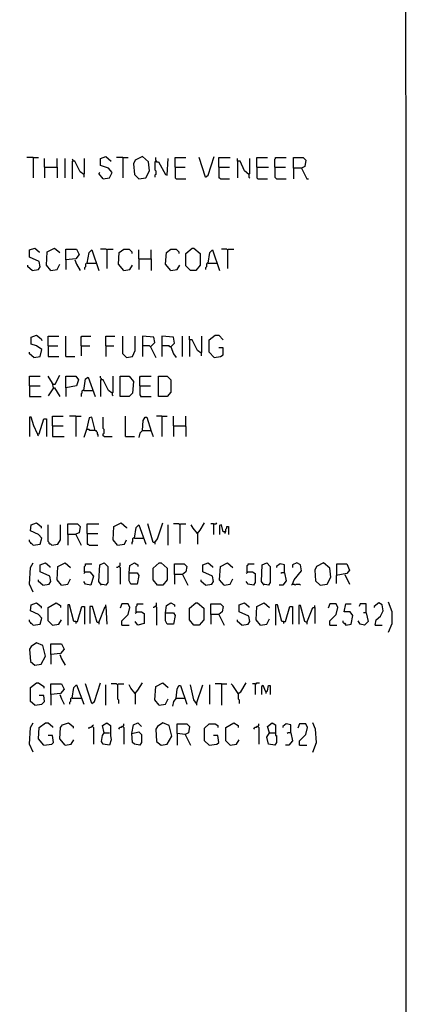
# Model space of a CAD drawing. Extents: x 0.16 to 7.56, y 0.46 to 9.88.
# Drawn here: x 6.25 to 7.56, y 4.43 to 7.78 of the extents above; entities that cross this region are included whole.
import ezdxf

# ---------------------------------------------------------------- set-up
doc = ezdxf.new("R2010")
doc.units = 0
doc.header["$MEASUREMENT"] = 0
doc.layers.add('PFV', color=7, linetype='Continuous')

msp = doc.modelspace()

# ---------------------------------------------------------------- linework, layer by layer
at = {"layer": 'PFV', "color": 0}
for points in [[(0.160606, 0.457576, 0), (0.160606, 9.884848, 0), (7.560606, 9.884848, 0), (7.563636, 0.457576, 0), (0.160606, 0.457576, 0)], [(6.530303, 7.242424, 0), (6.551515, 7.245455, 0), (6.560606, 7.263636, 0), (6.548485, 7.278788, 0), (6.521212, 7.287879, 0), (6.521212, 7.312121, 0), (6.539394, 7.318182, 0), (6.557576, 7.30303, 0)], [(6.651515, 7.242424, 0), (6.675758, 7.245455, 0), (6.687879, 7.269697, 0), (6.684848, 7.3, 0), (6.663636, 7.318182, 0), (6.639394, 7.306061, 0), (6.633333, 7.293939, 0), (6.636364, 7.257576, 0), (6.651515, 7.242424, 0)], [(6.878788, 7.248485, 0), (6.887879, 7.254545, 0), (6.909091, 7.318182, 0)], [(6.290909, 7.315152, 0), (6.269697, 7.315152, 0)], [(6.290909, 7.315152, 0), (6.309091, 7.315152, 0)], [(6.290909, 7.315152, 0), (6.290909, 7.245455, 0)], [(6.330303, 7.281818, 0), (6.330303, 7.312121, 0)], [(6.372727, 7.281818, 0), (6.372727, 7.312121, 0)], [(6.4, 7.245455, 0), (6.4, 7.312121, 0)], [(6.427273, 7.30303, 0), (6.427273, 7.306061, 0), (6.424242, 7.309091, 0)], [(6.463636, 7.257576, 0), (6.451515, 7.266667, 0), (6.433333, 7.30303, 0), (6.424242, 7.30303, 0), (6.424242, 7.242424, 0)], [(6.463636, 7.257576, 0), (6.466667, 7.260606, 0), (6.466667, 7.312121, 0)], [(6.59697, 7.315152, 0), (6.575758, 7.315152, 0)], [(6.59697, 7.315152, 0), (6.615152, 7.315152, 0)], [(6.59697, 7.315152, 0), (6.59697, 7.245455, 0)], [(6.712121, 7.3, 0), (6.706061, 7.3, 0), (6.706061, 7.272727, 0), (6.709091, 7.269697, 0), (6.709091, 7.257576, 0), (6.706061, 7.254545, 0), (6.706061, 7.248485, 0)], [(6.712121, 7.3, 0), (6.712121, 7.30303, 0), (6.709091, 7.306061, 0), (6.709091, 7.315152, 0)], [(6.712121, 7.3, 0), (6.718182, 7.3, 0), (6.742424, 7.257576, 0), (6.748485, 7.254545, 0), (6.751515, 7.312121, 0)], [(6.775758, 7.281818, 0), (6.775758, 7.315152, 0), (6.812121, 7.315152, 0)], [(6.878788, 7.248485, 0), (6.857576, 7.315152, 0)], [(6.924242, 7.281818, 0), (6.924242, 7.315152, 0), (6.963636, 7.315152, 0)], [(7.027273, 7.257576, 0), (7.012121, 7.269697, 0), (6.99697, 7.30303, 0), (6.987879, 7.30303, 0), (6.987879, 7.312121, 0)], [(6.987879, 7.30303, 0), (6.987879, 7.245455, 0)], [(7.027273, 7.257576, 0), (7.030303, 7.260606, 0), (7.030303, 7.312121, 0)], [(7.054545, 7.281818, 0), (7.054545, 7.315152, 0), (7.090909, 7.315152, 0)], [(7.115152, 7.281818, 0), (7.115152, 7.309091, 0), (7.118182, 7.312121, 0), (7.118182, 7.315152, 0), (7.154545, 7.315152, 0)], [(7.178788, 7.278788, 0), (7.178788, 7.315152, 0), (7.212121, 7.315152, 0), (7.221212, 7.306061, 0), (7.218182, 7.284848, 0), (7.206061, 7.278788, 0), (7.178788, 7.278788, 0), (7.178788, 7.242424, 0)], [(6.330303, 7.281818, 0), (6.372727, 7.281818, 0), (6.372727, 7.245455, 0)], [(6.330303, 7.281818, 0), (6.330303, 7.245455, 0)], [(6.463636, 7.257576, 0), (6.463636, 7.248485, 0)], [(6.530303, 7.242424, 0), (6.515152, 7.260606, 0), (6.518182, 7.263636, 0)], [(6.775758, 7.281818, 0), (6.809091, 7.281818, 0)], [(6.775758, 7.281818, 0), (6.775758, 7.245455, 0), (6.778788, 7.242424, 0), (6.812121, 7.242424, 0)], [(6.924242, 7.281818, 0), (6.960606, 7.281818, 0)], [(6.924242, 7.281818, 0), (6.924242, 7.245455, 0), (6.927273, 7.245455, 0), (6.930303, 7.242424, 0), (6.960606, 7.242424, 0)], [(7.027273, 7.257576, 0), (7.027273, 7.248485, 0), (7.030303, 7.245455, 0)], [(7.054545, 7.281818, 0), (7.093939, 7.281818, 0)], [(7.054545, 7.281818, 0), (7.054545, 7.245455, 0), (7.057576, 7.242424, 0), (7.090909, 7.242424, 0)], [(7.115152, 7.281818, 0), (7.151515, 7.281818, 0)], [(7.115152, 7.281818, 0), (7.115152, 7.248485, 0), (7.118182, 7.245455, 0), (7.121212, 7.242424, 0), (7.154545, 7.242424, 0)], [(7.206061, 7.278788, 0), (7.224242, 7.242424, 0), (7.230303, 7.242424, 0)], [(6.287879, 6.930303, 0), (6.309091, 6.933333, 0), (6.315152, 6.942424, 0), (6.312121, 6.960606, 0), (6.278788, 6.975758, 0), (6.278788, 7, 0), (6.29697, 7.006061, 0), (6.312121, 6.993939, 0), (6.312121, 6.990909, 0)], [(6.351515, 6.930303, 0), (6.336364, 6.948485, 0), (6.339394, 6.993939, 0), (6.363636, 7.006061, 0), (6.381818, 6.990909, 0)], [(6.40303, 6.966667, 0), (6.40303, 7.00303, 0), (6.439394, 7.00303, 0), (6.448485, 6.984848, 0), (6.436364, 6.969697, 0), (6.40303, 6.966667, 0), (6.40303, 6.933333, 0)], [(6.475758, 6.954545, 0), (6.481818, 6.990909, 0), (6.490909, 7, 0), (6.515152, 6.930303, 0)], [(6.542424, 7, 0), (6.539394, 7.00303, 0), (6.521212, 7.00303, 0)], [(6.542424, 7, 0), (6.545455, 7.00303, 0), (6.563636, 7.00303, 0)], [(6.542424, 7, 0), (6.542424, 6.936364, 0)], [(6.6, 6.930303, 0), (6.581818, 6.951515, 0), (6.584848, 6.990909, 0), (6.6, 7.00303, 0), (6.618182, 7.00303, 0), (6.627273, 6.993939, 0), (6.627273, 6.987879, 0)], [(6.651515, 6.969697, 0), (6.651515, 7, 0)], [(6.693939, 6.969697, 0), (6.693939, 7, 0)], [(6.760606, 6.930303, 0), (6.742424, 6.951515, 0), (6.745455, 6.990909, 0), (6.760606, 7.00303, 0), (6.778788, 7.00303, 0), (6.787879, 6.993939, 0), (6.787879, 6.987879, 0)], [(6.827273, 6.930303, 0), (6.812121, 6.945455, 0), (6.812121, 6.987879, 0), (6.833333, 7.006061, 0), (6.839394, 7.006061, 0), (6.860606, 6.987879, 0), (6.860606, 6.948485, 0), (6.845455, 6.930303, 0), (6.827273, 6.930303, 0)], [(6.887879, 6.954545, 0), (6.893939, 6.990909, 0), (6.90303, 7, 0), (6.927273, 6.930303, 0)], [(6.954545, 7, 0), (6.951515, 7.00303, 0), (6.933333, 7.00303, 0)], [(6.954545, 7, 0), (6.957576, 7.00303, 0), (6.975758, 7.00303, 0)], [(6.954545, 7, 0), (6.954545, 6.936364, 0)], [(6.287879, 6.930303, 0), (6.272727, 6.942424, 0), (6.272727, 6.948485, 0)], [(6.351515, 6.930303, 0), (6.372727, 6.933333, 0), (6.381818, 6.951515, 0)], [(6.433333, 6.966667, 0), (6.439394, 6.951515, 0), (6.451515, 6.930303, 0)], [(6.475758, 6.954545, 0), (6.472727, 6.954545, 0), (6.469697, 6.951515, 0), (6.469697, 6.942424, 0), (6.466667, 6.939394, 0), (6.466667, 6.933333, 0)], [(6.475758, 6.954545, 0), (6.506061, 6.954545, 0)], [(6.6, 6.930303, 0), (6.621212, 6.933333, 0), (6.630303, 6.948485, 0)], [(6.651515, 6.969697, 0), (6.693939, 6.969697, 0), (6.693939, 6.930303, 0)], [(6.651515, 6.969697, 0), (6.651515, 6.933333, 0)], [(6.760606, 6.930303, 0), (6.781818, 6.933333, 0), (6.790909, 6.948485, 0)], [(6.887879, 6.954545, 0), (6.884848, 6.954545, 0), (6.881818, 6.951515, 0), (6.881818, 6.942424, 0), (6.878788, 6.939394, 0), (6.878788, 6.933333, 0)], [(6.887879, 6.954545, 0), (6.918182, 6.954545, 0)], [(6.293939, 6.633333, 0), (6.315152, 6.636364, 0), (6.321212, 6.660606, 0), (6.30303, 6.672727, 0), (6.284848, 6.678788, 0), (6.284848, 6.70303, 0), (6.30303, 6.709091, 0), (6.318182, 6.69697, 0), (6.321212, 6.690909, 0)], [(6.342424, 6.672727, 0), (6.342424, 6.706061, 0), (6.378788, 6.706061, 0)], [(6.40303, 6.636364, 0), (6.40303, 6.706061, 0)], [(6.454545, 6.672727, 0), (6.454545, 6.70303, 0), (6.457576, 6.706061, 0), (6.487879, 6.706061, 0)], [(6.539394, 6.672727, 0), (6.539394, 6.706061, 0), (6.569697, 6.706061, 0)], [(6.609091, 6.633333, 0), (6.59697, 6.645455, 0), (6.59697, 6.706061, 0)], [(6.609091, 6.633333, 0), (6.630303, 6.636364, 0), (6.639394, 6.657576, 0), (6.639394, 6.706061, 0)], [(6.690909, 6.669697, 0), (6.706061, 6.684848, 0), (6.70303, 6.70303, 0), (6.663636, 6.706061, 0), (6.663636, 6.636364, 0)], [(6.760606, 6.669697, 0), (6.772727, 6.681818, 0), (6.769697, 6.70303, 0), (6.730303, 6.706061, 0), (6.730303, 6.636364, 0)], [(6.8, 6.636364, 0), (6.8, 6.706061, 0)], [(6.863636, 6.648485, 0), (6.851515, 6.657576, 0), (6.833333, 6.693939, 0), (6.824242, 6.693939, 0), (6.824242, 6.706061, 0)], [(6.824242, 6.693939, 0), (6.824242, 6.636364, 0)], [(6.863636, 6.648485, 0), (6.866667, 6.651515, 0), (6.866667, 6.706061, 0)], [(6.909091, 6.633333, 0), (6.890909, 6.651515, 0), (6.890909, 6.693939, 0), (6.912121, 6.709091, 0), (6.924242, 6.709091, 0), (6.939394, 6.693939, 0)], [(6.293939, 6.633333, 0), (6.278788, 6.645455, 0), (6.278788, 6.651515, 0)], [(6.342424, 6.672727, 0), (6.375758, 6.672727, 0)], [(6.342424, 6.672727, 0), (6.342424, 6.636364, 0), (6.378788, 6.636364, 0)], [(6.454545, 6.672727, 0), (6.484848, 6.672727, 0)], [(6.454545, 6.672727, 0), (6.454545, 6.639394, 0)], [(6.539394, 6.672727, 0), (6.566667, 6.672727, 0)], [(6.539394, 6.672727, 0), (6.539394, 6.636364, 0)], [(6.690909, 6.669697, 0), (6.687879, 6.672727, 0), (6.663636, 6.672727, 0)], [(6.690909, 6.669697, 0), (6.709091, 6.633333, 0)], [(6.760606, 6.669697, 0), (6.757576, 6.669697, 0), (6.754545, 6.672727, 0), (6.730303, 6.672727, 0)], [(6.760606, 6.669697, 0), (6.769697, 6.645455, 0), (6.778788, 6.633333, 0)], [(6.863636, 6.648485, 0), (6.863636, 6.639394, 0)], [(6.909091, 6.633333, 0), (6.930303, 6.636364, 0), (6.939394, 6.642424, 0), (6.939394, 6.666667, 0), (6.924242, 6.666667, 0)], [(6.40303, 6.636364, 0), (6.433333, 6.636364, 0)], [(6.278788, 6.536364, 0), (6.278788, 6.569697, 0), (6.315152, 6.569697, 0)], [(6.360606, 6.530303, 0), (6.357576, 6.545455, 0), (6.342424, 6.569697, 0)], [(6.360606, 6.542424, 0), (6.366667, 6.542424, 0), (6.381818, 6.572727, 0)], [(6.40303, 6.530303, 0), (6.40303, 6.569697, 0), (6.436364, 6.569697, 0), (6.445455, 6.557576, 0), (6.439394, 6.536364, 0), (6.40303, 6.530303, 0), (6.40303, 6.5, 0)], [(6.463636, 6.521212, 0), (6.469697, 6.560606, 0), (6.478788, 6.566667, 0), (6.50303, 6.5, 0)], [(6.524242, 6.557576, 0), (6.524242, 6.560606, 0), (6.521212, 6.563636, 0), (6.521212, 6.569697, 0)], [(6.560606, 6.512121, 0), (6.548485, 6.521212, 0), (6.530303, 6.557576, 0), (6.521212, 6.557576, 0), (6.521212, 6.5, 0)], [(6.560606, 6.512121, 0), (6.563636, 6.515152, 0), (6.563636, 6.569697, 0)], [(6.587879, 6.5, 0), (6.587879, 6.569697, 0), (6.618182, 6.569697, 0), (6.633333, 6.551515, 0), (6.630303, 6.512121, 0), (6.618182, 6.5, 0), (6.587879, 6.5, 0)], [(6.654545, 6.536364, 0), (6.654545, 6.566667, 0), (6.657576, 6.569697, 0), (6.693939, 6.569697, 0)], [(6.718182, 6.5, 0), (6.718182, 6.569697, 0), (6.748485, 6.569697, 0), (6.760606, 6.557576, 0), (6.760606, 6.515152, 0), (6.748485, 6.5, 0), (6.718182, 6.5, 0)], [(6.278788, 6.536364, 0), (6.315152, 6.536364, 0)], [(6.278788, 6.536364, 0), (6.278788, 6.5, 0), (6.318182, 6.5, 0)], [(6.360606, 6.530303, 0), (6.342424, 6.50303, 0)], [(6.360606, 6.542424, 0), (6.357576, 6.542424, 0)], [(6.360606, 6.530303, 0), (6.363636, 6.530303, 0), (6.381818, 6.5, 0)], [(6.463636, 6.521212, 0), (6.460606, 6.521212, 0), (6.457576, 6.518182, 0), (6.457576, 6.512121, 0), (6.454545, 6.509091, 0), (6.454545, 6.5, 0)], [(6.463636, 6.521212, 0), (6.493939, 6.521212, 0)], [(6.560606, 6.512121, 0), (6.560606, 6.506061, 0), (6.563636, 6.50303, 0)], [(6.654545, 6.536364, 0), (6.690909, 6.536364, 0)], [(6.654545, 6.536364, 0), (6.654545, 6.506061, 0), (6.657576, 6.50303, 0), (6.657576, 6.5, 0), (6.693939, 6.5, 0)], [(6.306061, 6.372727, 0), (6.293939, 6.4, 0), (6.284848, 6.430303, 0), (6.278788, 6.430303, 0), (6.278788, 6.363636, 0)], [(6.306061, 6.372727, 0), (6.312121, 6.372727, 0), (6.327273, 6.424242, 0), (6.336364, 6.424242, 0), (6.336364, 6.363636, 0)], [(6.357576, 6.4, 0), (6.357576, 6.433333, 0), (6.393939, 6.433333, 0)], [(6.436364, 6.433333, 0), (6.415152, 6.433333, 0)], [(6.436364, 6.433333, 0), (6.454545, 6.433333, 0)], [(6.436364, 6.433333, 0), (6.436364, 6.363636, 0)], [(6.50303, 6.384848, 0), (6.490909, 6.430303, 0), (6.481818, 6.427273, 0), (6.472727, 6.387879, 0), (6.463636, 6.360606, 0)], [(6.533333, 6.363636, 0), (6.530303, 6.366667, 0), (6.530303, 6.372727, 0), (6.533333, 6.375758, 0), (6.533333, 6.387879, 0), (6.530303, 6.390909, 0), (6.530303, 6.430303, 0)], [(6.606061, 6.363636, 0), (6.606061, 6.433333, 0)], [(6.663636, 6.384848, 0), (6.666667, 6.418182, 0), (6.672727, 6.430303, 0), (6.678788, 6.430303, 0), (6.693939, 6.381818, 0), (6.7, 6.363636, 0)], [(6.730303, 6.433333, 0), (6.712121, 6.433333, 0)], [(6.730303, 6.433333, 0), (6.748485, 6.433333, 0)], [(6.730303, 6.433333, 0), (6.730303, 6.363636, 0)], [(6.769697, 6.4, 0), (6.769697, 6.433333, 0)], [(6.809091, 6.4, 0), (6.812121, 6.40303, 0), (6.812121, 6.433333, 0)], [(6.357576, 6.4, 0), (6.393939, 6.4, 0)], [(6.357576, 6.4, 0), (6.357576, 6.363636, 0), (6.39697, 6.363636, 0)], [(6.50303, 6.384848, 0), (6.484848, 6.384848, 0), (6.481818, 6.387879, 0), (6.475758, 6.387879, 0)], [(6.50303, 6.384848, 0), (6.506061, 6.384848, 0), (6.506061, 6.381818, 0), (6.509091, 6.378788, 0), (6.509091, 6.372727, 0), (6.512121, 6.369697, 0), (6.512121, 6.363636, 0)], [(6.663636, 6.384848, 0), (6.654545, 6.375758, 0), (6.651515, 6.360606, 0)], [(6.663636, 6.384848, 0), (6.690909, 6.384848, 0)], [(6.690909, 6.384848, 0), (6.693939, 6.384848, 0)], [(6.769697, 6.4, 0), (6.809091, 6.4, 0), (6.812121, 6.39697, 0), (6.812121, 6.363636, 0)], [(6.769697, 6.4, 0), (6.769697, 6.363636, 0)], [(6.306061, 6.372727, 0), (6.306061, 6.369697, 0), (6.309091, 6.366667, 0)], [(6.533333, 6.363636, 0), (6.560606, 6.363636, 0)], [(6.606061, 6.363636, 0), (6.636364, 6.363636, 0)], [(6.290909, 5.993939, 0), (6.315152, 5.99697, 0), (6.321212, 6.018182, 0), (6.309091, 6.030303, 0), (6.281818, 6.042424, 0), (6.284848, 6.063636, 0), (6.30303, 6.069697, 0), (6.318182, 6.057576, 0), (6.318182, 6.051515, 0)], [(6.354545, 5.993939, 0), (6.351515, 5.99697, 0), (6.348485, 5.99697, 0), (6.345455, 6, 0), (6.345455, 6.00303, 0), (6.342424, 6.006061, 0), (6.342424, 6.063636, 0)], [(6.354545, 5.993939, 0), (6.375758, 5.99697, 0), (6.384848, 6.012121, 0), (6.384848, 6.063636, 0)], [(6.409091, 6.030303, 0), (6.409091, 6.066667, 0), (6.442424, 6.066667, 0), (6.451515, 6.057576, 0), (6.448485, 6.036364, 0), (6.433333, 6.030303, 0), (6.409091, 6.030303, 0), (6.409091, 5.993939, 0)], [(6.475758, 6.033333, 0), (6.475758, 6.066667, 0), (6.515152, 6.066667, 0)], [(6.578788, 5.993939, 0), (6.563636, 6.012121, 0), (6.566667, 6.057576, 0), (6.590909, 6.069697, 0), (6.609091, 6.054545, 0), (6.609091, 6.051515, 0)], [(6.636364, 6.018182, 0), (6.642424, 6.054545, 0), (6.651515, 6.063636, 0), (6.675758, 5.99697, 0)], [(6.706061, 6.00303, 0), (6.7, 6.00303, 0), (6.681818, 6.066667, 0)], [(6.706061, 6.00303, 0), (6.715152, 6.015152, 0), (6.733333, 6.069697, 0)], [(6.751515, 5.993939, 0), (6.751515, 6.063636, 0)], [(6.790909, 6.063636, 0), (6.787879, 6.066667, 0), (6.769697, 6.066667, 0)], [(6.790909, 6.063636, 0), (6.793939, 6.066667, 0), (6.812121, 6.066667, 0)], [(6.790909, 6.063636, 0), (6.790909, 6, 0)], [(6.851515, 6.033333, 0), (6.836364, 6.051515, 0), (6.830303, 6.063636, 0)], [(6.851515, 6.033333, 0), (6.860606, 6.045455, 0), (6.875758, 6.069697, 0)], [(6.906061, 6.066667, 0), (6.89697, 6.066667, 0)], [(6.906061, 6.066667, 0), (6.915152, 6.066667, 0), (6.918182, 6.069697, 0)], [(6.906061, 6.066667, 0), (6.906061, 6.030303, 0)], [(6.945455, 6.039394, 0), (6.939394, 6.039394, 0), (6.933333, 6.063636, 0), (6.927273, 6.060606, 0), (6.927273, 6.030303, 0)], [(6.945455, 6.039394, 0), (6.948485, 6.039394, 0), (6.948485, 6.048485, 0), (6.951515, 6.051515, 0), (6.951515, 6.057576, 0), (6.957576, 6.057576, 0), (6.957576, 6.030303, 0)], [(6.290909, 5.993939, 0), (6.287879, 5.99697, 0), (6.284848, 6, 0), (6.281818, 6.00303, 0), (6.278788, 6.006061, 0), (6.278788, 6.012121, 0)], [(6.436364, 6.030303, 0), (6.454545, 5.993939, 0)], [(6.475758, 6.033333, 0), (6.512121, 6.033333, 0)], [(6.475758, 6.033333, 0), (6.475758, 5.99697, 0), (6.478788, 5.99697, 0), (6.481818, 5.993939, 0), (6.512121, 5.993939, 0)], [(6.578788, 5.993939, 0), (6.60303, 5.99697, 0), (6.609091, 6.012121, 0)], [(6.636364, 6.018182, 0), (6.633333, 6.018182, 0), (6.630303, 6.015152, 0), (6.630303, 6.006061, 0), (6.627273, 6.00303, 0), (6.627273, 5.99697, 0)], [(6.636364, 6.018182, 0), (6.666667, 6.018182, 0)], [(6.851515, 6.033333, 0), (6.848485, 6.036364, 0)], [(6.851515, 6.033333, 0), (6.851515, 5.99697, 0)], [(6.945455, 6.039394, 0), (6.945455, 6.033333, 0)], [(6.706061, 6.00303, 0), (6.706061, 5.99697, 0)], [(6.290909, 5.833333, 0), (6.278788, 5.860606, 0), (6.281818, 5.918182, 0), (6.290909, 5.933333, 0)], [(6.324242, 5.857576, 0), (6.345455, 5.860606, 0), (6.351515, 5.869697, 0), (6.348485, 5.887879, 0), (6.315152, 5.90303, 0), (6.315152, 5.927273, 0), (6.333333, 5.933333, 0), (6.348485, 5.921212, 0), (6.348485, 5.918182, 0)], [(6.387879, 5.857576, 0), (6.372727, 5.875758, 0), (6.375758, 5.921212, 0), (6.4, 5.933333, 0), (6.418182, 5.918182, 0)], [(6.466667, 5.90303, 0), (6.466667, 5.921212, 0), (6.469697, 5.924242, 0), (6.469697, 5.930303, 0), (6.490909, 5.930303, 0)], [(6.524242, 5.857576, 0), (6.515152, 5.869697, 0), (6.518182, 5.927273, 0), (6.533333, 5.933333, 0), (6.545455, 5.921212, 0), (6.545455, 5.866667, 0), (6.539394, 5.857576, 0), (6.521212, 5.860606, 0)], [(6.584848, 5.921212, 0), (6.581818, 5.921212, 0), (6.578788, 5.918182, 0), (6.575758, 5.918182, 0)], [(6.584848, 5.921212, 0), (6.587879, 5.924242, 0), (6.587879, 5.933333, 0)], [(6.584848, 5.921212, 0), (6.587879, 5.918182, 0), (6.587879, 5.860606, 0)], [(6.618182, 5.9, 0), (6.621212, 5.924242, 0), (6.636364, 5.933333, 0), (6.648485, 5.927273, 0), (6.648485, 5.921212, 0)], [(6.715152, 5.857576, 0), (6.7, 5.875758, 0), (6.7, 5.915152, 0), (6.721212, 5.933333, 0), (6.727273, 5.933333, 0), (6.748485, 5.915152, 0), (6.748485, 5.875758, 0), (6.733333, 5.857576, 0), (6.715152, 5.857576, 0)], [(6.772727, 5.893939, 0), (6.772727, 5.930303, 0), (6.806061, 5.930303, 0), (6.815152, 5.921212, 0), (6.812121, 5.90303, 0), (6.8, 5.893939, 0), (6.772727, 5.893939, 0), (6.772727, 5.860606, 0)], [(6.878788, 5.857576, 0), (6.9, 5.860606, 0), (6.906061, 5.869697, 0), (6.90303, 5.887879, 0), (6.869697, 5.90303, 0), (6.869697, 5.927273, 0), (6.887879, 5.933333, 0), (6.90303, 5.921212, 0), (6.90303, 5.918182, 0)], [(6.942424, 5.857576, 0), (6.927273, 5.875758, 0), (6.930303, 5.921212, 0), (6.954545, 5.933333, 0), (6.972727, 5.918182, 0)], [(7.021212, 5.90303, 0), (7.021212, 5.924242, 0), (7.024242, 5.927273, 0), (7.024242, 5.930303, 0), (7.045455, 5.930303, 0)], [(7.078788, 5.857576, 0), (7.069697, 5.869697, 0), (7.072727, 5.927273, 0), (7.087879, 5.933333, 0), (7.1, 5.921212, 0), (7.1, 5.866667, 0), (7.093939, 5.857576, 0), (7.075758, 5.860606, 0)], [(7.148485, 5.9, 0), (7.148485, 5.927273, 0), (7.133333, 5.930303, 0), (7.121212, 5.921212, 0), (7.121212, 5.918182, 0)], [(7.175758, 5.860606, 0), (7.181818, 5.875758, 0), (7.206061, 5.906061, 0), (7.20303, 5.927273, 0), (7.190909, 5.933333, 0), (7.175758, 5.927273, 0), (7.175758, 5.918182, 0)], [(7.269697, 5.857576, 0), (7.293939, 5.860606, 0), (7.306061, 5.884848, 0), (7.30303, 5.915152, 0), (7.281818, 5.933333, 0), (7.257576, 5.921212, 0), (7.251515, 5.909091, 0), (7.254545, 5.872727, 0), (7.269697, 5.857576, 0)], [(7.327273, 5.893939, 0), (7.327273, 5.930303, 0), (7.360606, 5.930303, 0), (7.369697, 5.909091, 0), (7.360606, 5.89697, 0), (7.324242, 5.890909, 0), (7.324242, 5.863636, 0)], [(6.324242, 5.857576, 0), (6.309091, 5.869697, 0), (6.309091, 5.875758, 0)], [(6.387879, 5.857576, 0), (6.409091, 5.860606, 0), (6.418182, 5.878788, 0)], [(6.466667, 5.90303, 0), (6.484848, 5.90303, 0), (6.49697, 5.887879, 0), (6.487879, 5.857576, 0), (6.469697, 5.860606, 0), (6.463636, 5.869697, 0)], [(6.466667, 5.90303, 0), (6.466667, 5.9, 0), (6.463636, 5.89697, 0)], [(6.618182, 5.9, 0), (6.645455, 5.9, 0), (6.651515, 5.890909, 0), (6.645455, 5.860606, 0), (6.624242, 5.860606, 0), (6.618182, 5.872727, 0), (6.618182, 5.9, 0)], [(6.8, 5.893939, 0), (6.818182, 5.857576, 0)], [(6.878788, 5.857576, 0), (6.863636, 5.869697, 0), (6.863636, 5.875758, 0)], [(6.942424, 5.857576, 0), (6.963636, 5.860606, 0), (6.972727, 5.878788, 0)], [(7.021212, 5.90303, 0), (7.039394, 5.90303, 0), (7.048485, 5.89697, 0), (7.048485, 5.866667, 0), (7.042424, 5.857576, 0), (7.024242, 5.860606, 0), (7.018182, 5.869697, 0)], [(7.021212, 5.90303, 0), (7.021212, 5.9, 0), (7.018182, 5.89697, 0)], [(7.148485, 5.9, 0), (7.154545, 5.872727, 0), (7.142424, 5.857576, 0), (7.130303, 5.857576, 0)], [(7.148485, 5.9, 0), (7.139394, 5.9, 0), (7.136364, 5.89697, 0)], [(7.354545, 5.893939, 0), (7.369697, 5.860606, 0)], [(7.175758, 5.860606, 0), (7.172727, 5.857576, 0)], [(7.175758, 5.860606, 0), (7.181818, 5.860606, 0), (7.184848, 5.857576, 0), (7.187879, 5.860606, 0), (7.2, 5.860606, 0), (7.20303, 5.857576, 0)], [(6.290909, 5.721212, 0), (6.315152, 5.724242, 0), (6.321212, 5.745455, 0), (6.309091, 5.757576, 0), (6.281818, 5.769697, 0), (6.284848, 5.790909, 0), (6.30303, 5.79697, 0), (6.318182, 5.784848, 0), (6.318182, 5.778788, 0)], [(6.357576, 5.721212, 0), (6.342424, 5.736364, 0), (6.342424, 5.781818, 0), (6.369697, 5.79697, 0), (6.384848, 5.787879, 0), (6.384848, 5.781818, 0)], [(6.436364, 5.733333, 0), (6.430303, 5.733333, 0), (6.415152, 5.790909, 0), (6.409091, 5.790909, 0), (6.409091, 5.721212, 0)], [(6.436364, 5.733333, 0), (6.442424, 5.733333, 0), (6.457576, 5.784848, 0), (6.466667, 5.784848, 0), (6.466667, 5.724242, 0)], [(6.515152, 5.730303, 0), (6.509091, 5.730303, 0), (6.493939, 5.784848, 0), (6.484848, 5.784848, 0), (6.484848, 5.727273, 0)], [(6.515152, 5.730303, 0), (6.536364, 5.784848, 0), (6.539394, 5.784848, 0), (6.542424, 5.724242, 0)], [(6.539394, 5.784848, 0), (6.539394, 5.790909, 0)], [(6.593939, 5.721212, 0), (6.593939, 5.736364, 0), (6.615152, 5.757576, 0), (6.621212, 5.781818, 0), (6.615152, 5.793939, 0), (6.593939, 5.793939, 0), (6.587879, 5.778788, 0)], [(6.642424, 5.766667, 0), (6.642424, 5.784848, 0), (6.645455, 5.787879, 0), (6.645455, 5.793939, 0), (6.666667, 5.793939, 0)], [(6.709091, 5.784848, 0), (6.706061, 5.784848, 0), (6.70303, 5.781818, 0), (6.7, 5.781818, 0)], [(6.709091, 5.784848, 0), (6.712121, 5.787879, 0), (6.712121, 5.79697, 0)], [(6.709091, 5.784848, 0), (6.712121, 5.781818, 0), (6.712121, 5.721212, 0)], [(6.742424, 5.763636, 0), (6.745455, 5.787879, 0), (6.760606, 5.79697, 0), (6.772727, 5.790909, 0), (6.772727, 5.784848, 0)], [(6.839394, 5.721212, 0), (6.824242, 5.739394, 0), (6.824242, 5.778788, 0), (6.845455, 5.79697, 0), (6.851515, 5.79697, 0), (6.872727, 5.778788, 0), (6.872727, 5.739394, 0), (6.857576, 5.721212, 0), (6.839394, 5.721212, 0)], [(6.89697, 5.757576, 0), (6.89697, 5.793939, 0), (6.930303, 5.793939, 0), (6.939394, 5.784848, 0), (6.936364, 5.766667, 0), (6.924242, 5.757576, 0), (6.89697, 5.757576, 0), (6.89697, 5.724242, 0)], [(7.00303, 5.721212, 0), (7.024242, 5.724242, 0), (7.030303, 5.733333, 0), (7.027273, 5.751515, 0), (6.993939, 5.766667, 0), (6.993939, 5.790909, 0), (7.012121, 5.79697, 0), (7.027273, 5.784848, 0), (7.027273, 5.781818, 0)], [(7.066667, 5.721212, 0), (7.051515, 5.739394, 0), (7.054545, 5.784848, 0), (7.078788, 5.79697, 0), (7.09697, 5.781818, 0)], [(7.145455, 5.733333, 0), (7.139394, 5.733333, 0), (7.124242, 5.790909, 0), (7.118182, 5.790909, 0), (7.118182, 5.721212, 0)], [(7.145455, 5.733333, 0), (7.151515, 5.733333, 0), (7.166667, 5.784848, 0), (7.175758, 5.784848, 0), (7.175758, 5.724242, 0)], [(7.224242, 5.730303, 0), (7.218182, 5.733333, 0), (7.20303, 5.787879, 0), (7.19697, 5.787879, 0), (7.19697, 5.724242, 0)], [(7.224242, 5.730303, 0), (7.245455, 5.781818, 0), (7.251515, 5.781818, 0), (7.251515, 5.727273, 0)], [(7.251515, 5.781818, 0), (7.251515, 5.787879, 0)], [(7.30303, 5.721212, 0), (7.30303, 5.736364, 0), (7.324242, 5.757576, 0), (7.330303, 5.781818, 0), (7.324242, 5.793939, 0), (7.30303, 5.793939, 0), (7.29697, 5.778788, 0)], [(7.357576, 5.721212, 0), (7.375758, 5.724242, 0), (7.381818, 5.754545, 0), (7.372727, 5.766667, 0), (7.351515, 5.766667, 0), (7.357576, 5.793939, 0), (7.375758, 5.793939, 0)], [(7.427273, 5.763636, 0), (7.427273, 5.793939, 0), (7.406061, 5.793939, 0), (7.40303, 5.784848, 0)], [(7.457576, 5.721212, 0), (7.460606, 5.739394, 0), (7.475758, 5.751515, 0), (7.484848, 5.769697, 0), (7.481818, 5.790909, 0), (7.469697, 5.79697, 0), (7.454545, 5.784848, 0), (7.454545, 5.781818, 0)], [(7.50303, 5.69697, 0), (7.515152, 5.727273, 0), (7.515152, 5.766667, 0), (7.50303, 5.8, 0)], [(6.290909, 5.721212, 0), (6.287879, 5.724242, 0), (6.284848, 5.727273, 0), (6.281818, 5.730303, 0), (6.278788, 5.733333, 0), (6.278788, 5.739394, 0)], [(6.357576, 5.721212, 0), (6.378788, 5.724242, 0), (6.387879, 5.739394, 0)], [(6.642424, 5.766667, 0), (6.660606, 5.766667, 0), (6.669697, 5.760606, 0), (6.669697, 5.727273, 0), (6.648485, 5.721212, 0), (6.639394, 5.733333, 0)], [(6.642424, 5.766667, 0), (6.642424, 5.763636, 0), (6.639394, 5.760606, 0)], [(6.742424, 5.763636, 0), (6.769697, 5.763636, 0), (6.775758, 5.754545, 0), (6.769697, 5.724242, 0), (6.748485, 5.724242, 0), (6.742424, 5.736364, 0), (6.742424, 5.763636, 0)], [(6.924242, 5.757576, 0), (6.942424, 5.721212, 0)], [(7.00303, 5.721212, 0), (6.987879, 5.733333, 0), (6.987879, 5.739394, 0)], [(7.066667, 5.721212, 0), (7.087879, 5.724242, 0), (7.09697, 5.742424, 0)], [(7.427273, 5.763636, 0), (7.433333, 5.733333, 0), (7.421212, 5.721212, 0), (7.406061, 5.724242, 0), (7.4, 5.736364, 0)], [(7.427273, 5.763636, 0), (7.418182, 5.763636, 0)], [(6.436364, 5.733333, 0), (6.436364, 5.727273, 0)], [(6.515152, 5.730303, 0), (6.515152, 5.724242, 0)], [(6.593939, 5.721212, 0), (6.618182, 5.721212, 0)], [(7.145455, 5.733333, 0), (7.145455, 5.727273, 0)], [(7.224242, 5.730303, 0), (7.224242, 5.724242, 0)], [(7.30303, 5.721212, 0), (7.327273, 5.721212, 0)], [(7.357576, 5.721212, 0), (7.357576, 5.724242, 0), (7.354545, 5.727273, 0), (7.351515, 5.727273, 0), (7.348485, 5.730303, 0), (7.348485, 5.736364, 0)], [(7.357576, 5.721212, 0), (7.354545, 5.724242, 0)], [(7.457576, 5.721212, 0), (7.481818, 5.721212, 0)], [(6.29697, 5.584848, 0), (6.318182, 5.587879, 0), (6.333333, 5.615152, 0), (6.324242, 5.651515, 0), (6.30303, 5.660606, 0), (6.284848, 5.648485, 0), (6.278788, 5.639394, 0), (6.281818, 5.59697, 0), (6.29697, 5.584848, 0)], [(6.351515, 5.621212, 0), (6.351515, 5.657576, 0), (6.387879, 5.657576, 0), (6.39697, 5.639394, 0), (6.384848, 5.624242, 0), (6.351515, 5.621212, 0), (6.351515, 5.587879, 0)], [(6.381818, 5.621212, 0), (6.387879, 5.606061, 0), (6.4, 5.584848, 0)], [(6.29697, 5.448485, 0), (6.281818, 5.460606, 0), (6.281818, 5.509091, 0), (6.30303, 5.524242, 0), (6.309091, 5.524242, 0), (6.327273, 5.512121, 0), (6.327273, 5.506061, 0)], [(6.351515, 5.484848, 0), (6.351515, 5.521212, 0), (6.387879, 5.521212, 0), (6.39697, 5.50303, 0), (6.384848, 5.487879, 0), (6.351515, 5.484848, 0), (6.351515, 5.448485, 0)], [(6.424242, 5.472727, 0), (6.430303, 5.509091, 0), (6.439394, 5.518182, 0), (6.463636, 5.451515, 0)], [(6.490909, 5.454545, 0), (6.469697, 5.521212, 0)], [(6.490909, 5.454545, 0), (6.5, 5.460606, 0), (6.521212, 5.524242, 0)], [(6.539394, 5.448485, 0), (6.539394, 5.518182, 0)], [(6.578788, 5.518182, 0), (6.575758, 5.521212, 0), (6.557576, 5.521212, 0)], [(6.578788, 5.518182, 0), (6.581818, 5.521212, 0), (6.6, 5.521212, 0)], [(6.578788, 5.518182, 0), (6.578788, 5.469697, 0), (6.581818, 5.466667, 0), (6.581818, 5.454545, 0)], [(6.639394, 5.487879, 0), (6.624242, 5.506061, 0), (6.618182, 5.518182, 0)], [(6.639394, 5.487879, 0), (6.648485, 5.5, 0), (6.663636, 5.524242, 0)], [(6.721212, 5.448485, 0), (6.706061, 5.466667, 0), (6.709091, 5.512121, 0), (6.733333, 5.524242, 0), (6.751515, 5.509091, 0)], [(6.778788, 5.472727, 0), (6.781818, 5.50303, 0), (6.787879, 5.515152, 0), (6.793939, 5.515152, 0), (6.815152, 5.451515, 0)], [(6.848485, 5.454545, 0), (6.839394, 5.466667, 0), (6.827273, 5.518182, 0)], [(6.848485, 5.454545, 0), (6.869697, 5.518182, 0)], [(6.893939, 5.451515, 0), (6.893939, 5.518182, 0)], [(6.933333, 5.521212, 0), (6.912121, 5.521212, 0)], [(6.933333, 5.521212, 0), (6.951515, 5.521212, 0)], [(6.933333, 5.521212, 0), (6.933333, 5.448485, 0)], [(6.990909, 5.487879, 0), (6.972727, 5.515152, 0), (6.966667, 5.521212, 0)], [(6.990909, 5.487879, 0), (7, 5.493939, 0), (7.018182, 5.524242, 0)], [(7.048485, 5.521212, 0), (7.039394, 5.521212, 0)], [(7.048485, 5.521212, 0), (7.051515, 5.521212, 0), (7.054545, 5.524242, 0), (7.063636, 5.524242, 0)], [(7.048485, 5.521212, 0), (7.048485, 5.484848, 0)], [(7.084848, 5.493939, 0), (7.075758, 5.515152, 0), (7.069697, 5.512121, 0), (7.069697, 5.484848, 0)], [(7.084848, 5.493939, 0), (7.090909, 5.49697, 0), (7.093939, 5.515152, 0), (7.1, 5.515152, 0), (7.1, 5.484848, 0)], [(6.29697, 5.448485, 0), (6.321212, 5.451515, 0), (6.330303, 5.460606, 0), (6.327273, 5.481818, 0), (6.312121, 5.481818, 0)], [(6.381818, 5.484848, 0), (6.387879, 5.469697, 0), (6.39697, 5.451515, 0)], [(6.424242, 5.472727, 0), (6.421212, 5.472727, 0), (6.418182, 5.469697, 0), (6.418182, 5.460606, 0), (6.415152, 5.457576, 0), (6.415152, 5.451515, 0)], [(6.424242, 5.472727, 0), (6.454545, 5.472727, 0)], [(6.639394, 5.487879, 0), (6.636364, 5.490909, 0)], [(6.639394, 5.487879, 0), (6.639394, 5.451515, 0)], [(6.778788, 5.472727, 0), (6.769697, 5.460606, 0), (6.766667, 5.445455, 0)], [(6.778788, 5.472727, 0), (6.806061, 5.472727, 0)], [(6.806061, 5.472727, 0), (6.809091, 5.472727, 0)], [(6.990909, 5.487879, 0), (6.987879, 5.490909, 0)], [(6.990909, 5.487879, 0), (6.990909, 5.469697, 0), (6.993939, 5.466667, 0), (6.993939, 5.454545, 0)], [(7.084848, 5.493939, 0), (7.084848, 5.487879, 0)], [(6.721212, 5.448485, 0), (6.742424, 5.451515, 0), (6.751515, 5.469697, 0)], [(6.848485, 5.454545, 0), (6.848485, 5.448485, 0)], [(6.290909, 5.287879, 0), (6.278788, 5.315152, 0), (6.281818, 5.372727, 0), (6.290909, 5.387879, 0)], [(6.327273, 5.312121, 0), (6.309091, 5.333333, 0), (6.312121, 5.372727, 0), (6.333333, 5.387879, 0), (6.342424, 5.387879, 0), (6.357576, 5.375758, 0), (6.357576, 5.372727, 0)], [(6.4, 5.312121, 0), (6.381818, 5.333333, 0), (6.384848, 5.372727, 0), (6.390909, 5.381818, 0), (6.412121, 5.387879, 0), (6.427273, 5.375758, 0), (6.427273, 5.369697, 0)], [(6.493939, 5.375758, 0), (6.490909, 5.375758, 0), (6.487879, 5.372727, 0), (6.484848, 5.372727, 0), (6.481818, 5.369697, 0), (6.478788, 5.369697, 0)], [(6.493939, 5.375758, 0), (6.493939, 5.378788, 0), (6.49697, 5.381818, 0)], [(6.493939, 5.375758, 0), (6.49697, 5.372727, 0), (6.49697, 5.315152, 0)], [(6.533333, 5.354545, 0), (6.527273, 5.378788, 0), (6.542424, 5.387879, 0), (6.554545, 5.378788, 0), (6.554545, 5.345455, 0), (6.557576, 5.330303, 0), (6.551515, 5.312121, 0), (6.530303, 5.315152, 0), (6.524242, 5.324242, 0), (6.527273, 5.345455, 0), (6.533333, 5.354545, 0), (6.551515, 5.354545, 0)], [(6.59697, 5.375758, 0), (6.593939, 5.375758, 0), (6.590909, 5.372727, 0), (6.587879, 5.372727, 0), (6.584848, 5.369697, 0), (6.581818, 5.366667, 0)], [(6.59697, 5.375758, 0), (6.6, 5.378788, 0), (6.6, 5.384848, 0)], [(6.59697, 5.375758, 0), (6.6, 5.372727, 0), (6.6, 5.315152, 0)], [(6.627273, 5.351515, 0), (6.633333, 5.381818, 0), (6.648485, 5.387879, 0), (6.660606, 5.375758, 0)], [(6.727273, 5.312121, 0), (6.748485, 5.315152, 0), (6.763636, 5.342424, 0), (6.754545, 5.378788, 0), (6.733333, 5.387879, 0), (6.715152, 5.375758, 0), (6.709091, 5.366667, 0), (6.712121, 5.324242, 0), (6.727273, 5.312121, 0)], [(6.809091, 5.348485, 0), (6.781818, 5.351515, 0), (6.781818, 5.384848, 0), (6.815152, 5.384848, 0), (6.824242, 5.375758, 0), (6.821212, 5.354545, 0), (6.809091, 5.348485, 0), (6.827273, 5.312121, 0)], [(6.890909, 5.312121, 0), (6.875758, 5.327273, 0), (6.875758, 5.369697, 0), (6.890909, 5.384848, 0), (6.912121, 5.384848, 0), (6.921212, 5.378788, 0), (6.921212, 5.372727, 0)], [(6.963636, 5.312121, 0), (6.948485, 5.327273, 0), (6.948485, 5.372727, 0), (6.975758, 5.387879, 0), (6.990909, 5.378788, 0), (6.990909, 5.372727, 0)], [(7.057576, 5.375758, 0), (7.054545, 5.375758, 0), (7.051515, 5.372727, 0), (7.048485, 5.372727, 0), (7.045455, 5.369697, 0), (7.042424, 5.366667, 0)], [(7.057576, 5.375758, 0), (7.060606, 5.378788, 0), (7.060606, 5.384848, 0)], [(7.057576, 5.375758, 0), (7.060606, 5.372727, 0), (7.060606, 5.315152, 0)], [(7.09697, 5.354545, 0), (7.090909, 5.375758, 0), (7.106061, 5.387879, 0), (7.118182, 5.381818, 0), (7.118182, 5.360606, 0), (7.118182, 5.345455, 0), (7.121212, 5.345455, 0), (7.121212, 5.321212, 0), (7.115152, 5.312121, 0), (7.093939, 5.315152, 0), (7.087879, 5.339394, 0), (7.09697, 5.354545, 0), (7.115152, 5.354545, 0)], [(7.169697, 5.354545, 0), (7.169697, 5.381818, 0), (7.154545, 5.384848, 0), (7.142424, 5.375758, 0), (7.142424, 5.372727, 0)], [(7.2, 5.312121, 0), (7.2, 5.327273, 0), (7.221212, 5.348485, 0), (7.227273, 5.372727, 0), (7.221212, 5.384848, 0), (7.2, 5.384848, 0), (7.193939, 5.369697, 0)], [(7.245455, 5.287879, 0), (7.257576, 5.321212, 0), (7.254545, 5.366667, 0), (7.245455, 5.387879, 0)], [(6.327273, 5.312121, 0), (6.354545, 5.315152, 0), (6.360606, 5.321212, 0), (6.357576, 5.345455, 0), (6.342424, 5.345455, 0)], [(6.627273, 5.351515, 0), (6.651515, 5.357576, 0), (6.660606, 5.348485, 0), (6.660606, 5.321212, 0), (6.654545, 5.312121, 0), (6.636364, 5.315152, 0), (6.630303, 5.321212, 0), (6.627273, 5.351515, 0)], [(6.781818, 5.351515, 0), (6.781818, 5.312121, 0)], [(6.890909, 5.312121, 0), (6.918182, 5.315152, 0), (6.924242, 5.321212, 0), (6.921212, 5.345455, 0), (6.906061, 5.345455, 0)], [(7.169697, 5.354545, 0), (7.175758, 5.327273, 0), (7.163636, 5.312121, 0), (7.151515, 5.312121, 0)], [(7.169697, 5.354545, 0), (7.160606, 5.354545, 0), (7.157576, 5.351515, 0)], [(6.4, 5.312121, 0), (6.421212, 5.315152, 0), (6.430303, 5.330303, 0)], [(6.963636, 5.312121, 0), (6.984848, 5.315152, 0), (6.993939, 5.330303, 0)], [(7.2, 5.312121, 0), (7.224242, 5.312121, 0)]]:
    msp.add_polyline3d(points, dxfattribs=at)

doc.saveas('drawing.dxf')
